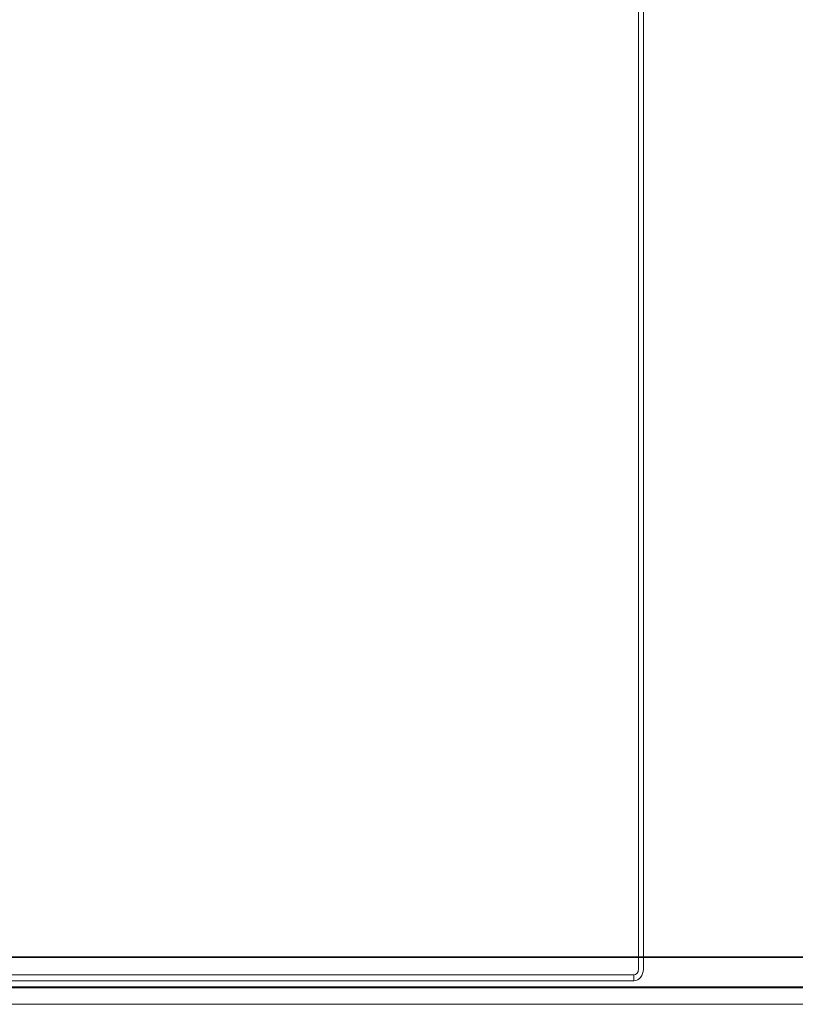
# Model space of a CAD drawing. Units: millimetres. Extents: x 253328 to 298893, y 158447 to 175300.
# Drawn here: x 258260 to 258524, y 166814 to 167149 of the extents above; entities that cross this region are included whole.
import ezdxf

# ---------------------------------------------------------------- set-up
doc = ezdxf.new("R2010")
doc.units = ezdxf.units.MM
doc.linetypes.add('DASHED', pattern=[0])
doc.layers.add('Hidden (ISO)', color=1, linetype='DASHED', lineweight=18, true_color=0xff0000)
doc.layers.add('Visible (ISO)', color=7, linetype='Continuous', lineweight=35)

msp = doc.modelspace()

# ---------------------------------------------------------------- linework, layer by layer
at = {"layer": 'Hidden (ISO)', "ltscale": 12.676728}
msp.add_line((258472.17, 167455.09), (258472.17, 166825.91), dxfattribs=at)
at = {"layer": 'Hidden (ISO)', "ltscale": 12.602964}
msp.add_line((258470.53, 167451.42), (258470.53, 166825.91), dxfattribs=at)
at = {"layer": 'Hidden (ISO)', "ltscale": 10.933135}
for p, q in [((258197.57, 166823.91), (258468.89, 166823.91)), ((258468.89, 166821.91), (258197.57, 166821.91))]:
    msp.add_line(p, q, dxfattribs=at)
at = {"layer": 'Hidden (ISO)', "ltscale": 0.095089}
msp.add_line((258468.89, 166821.91), (258468.89, 166823.91), dxfattribs=at)
at = {"layer": 'Hidden (ISO)', "ltscale": 13.098367}
msp.add_line((255282.34, 166819.91), (260157.33, 166819.91), dxfattribs=at)
at = {"layer": 'Hidden (ISO)', "ltscale": 13.209952}
msp.add_line((255357.56, 166819.55), (258963.02, 166819.55), dxfattribs=at)
at = {"layer": 'Hidden (ISO)', "ltscale": 13.098363}
msp.add_line((255282.34, 166813.91), (260157.33, 166813.91), dxfattribs=at)
at = {"layer": 'Hidden (ISO)', "ltscale": 0.149422}
msp.add_ellipse((258468.89, 166825.91), major_axis=(0, -2), ratio=0.819152, start_param=0, end_param=1.570796, dxfattribs=at)
at = {"layer": 'Hidden (ISO)', "ltscale": 0.298944}
msp.add_ellipse((258468.89, 166825.91), major_axis=(0, -4), ratio=0.819152, start_param=0, end_param=1.570796, dxfattribs=at)
at = {"layer": 'Visible (ISO)'}
msp.add_line((255357.58, 166829.91), (258735.96, 166829.91), dxfattribs=at)

doc.saveas('drawing.dxf')
